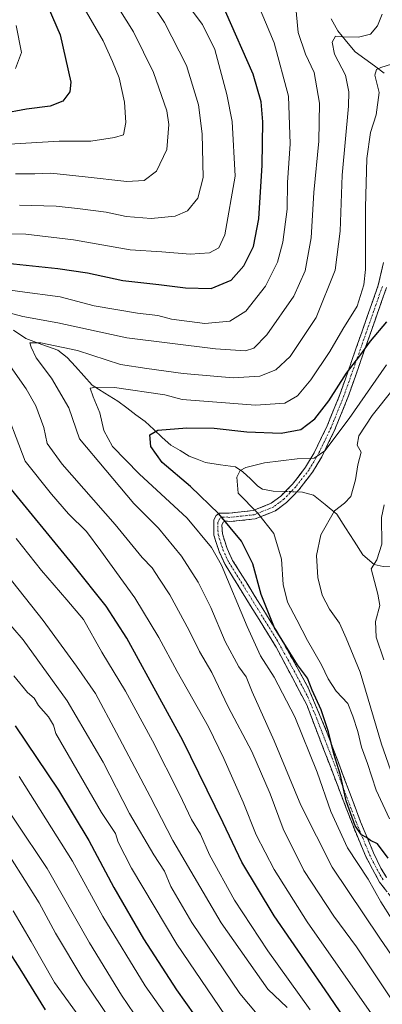
# Model space of a CAD drawing. Units: metres. Extents: x 603267 to 606690, y 4780111 to 4782477.
# Drawn here: x 605518 to 605624, y 4781929 to 4782217 of the extents above; entities that cross this region are included whole.
import ezdxf

# ---------------------------------------------------------------- set-up
doc = ezdxf.new("R2010")
doc.units = ezdxf.units.M
doc.header["$MEASUREMENT"] = 0
doc.linetypes.add('TRAZO_Y_PUNTO', pattern=[1, 0.5, -0.25, 0, -0.25])
doc.linetypes.add('TRAZOSX2', pattern=[1.5, 1, -0.5])
for name, color, linetype, lineweight in [('Camino', 19, 'TRAZOSX2', 0), ('Camino Cxs', 19, 'Continuous', 0), ('Camino eje', 19, 'TRAZO_Y_PUNTO', 0), ('Corriente natural lineal', 142, 'Continuous', 13), ('Corriente natural lineal oculto', 19, 'TRAZO_Y_PUNTO', 13), ('Curva de nivel maestra', 36, 'Continuous', 30), ('Curva de nivel normal', 36, 'Continuous', 0)]:
    doc.layers.add(name, color=color, linetype=linetype, lineweight=lineweight)

# ---------------------------------------------------------------- blocks, each defined once
blk = doc.blocks.new('*U182')
at = {"layer": 'Curva de nivel normal', "color": 36, "linetype": 'Continuous', "lineweight": 0}
blk.add_polyline3d([(605626.47, 4781953.78, 380), (605623.21, 4781958.82, 380), (605619.49, 4781965.48, 380), (605613.46, 4781974.7, 380), (605608.54, 4781985.34, 380), (605604.62, 4781996.78, 380), (605598.03, 4782013.02, 380), (605592.03, 4782024.62, 380), (605588.03, 4782030.91, 380), (605584.14, 4782039.44, 380), (605576.62, 4782057.44, 380), (605573.69, 4782062.54, 380), (605566.51, 4782071.17, 380), (605552.47, 4782084.16, 380), (605544.69, 4782092.12, 380), (605542.17, 4782096.87, 380), (605540.97, 4782101.96, 380), (605539.04, 4782106.7, 380), (605538.12, 4782109.17, 380), (605539.79, 4782109.54, 380), (605545.26, 4782109.41, 380), (605560, 4782107.22, 380), (605565.04, 4782105.94, 380), (605572.68, 4782105.35, 380), (605586.51, 4782104.24, 380), (605595.08, 4782104.78, 380), (605598.87, 4782106.97, 380), (605602.73, 4782111.65, 380), (605608.28, 4782119.95, 380), (605612.12, 4782126.52, 380), (605616.28, 4782133.18, 380), (605618.25, 4782139.49, 380), (605618.75, 4782143.97, 380), (605618.73, 4782162.06, 380), (605619.11, 4782176.4, 380), (605620.15, 4782184.02, 380), (605621.83, 4782189.19, 380), (605622.76, 4782195.76, 380), (605621.46, 4782200.84, 380), (605621.99, 4782202.5, 380), (605623.23, 4782203.05, 380), (605629.72, 4782205.13, 380)], dxfattribs=at)
blk = doc.blocks.new('*U183')
at = {"layer": 'Curva de nivel normal', "color": 36, "linetype": 'Continuous', "lineweight": 0}
for points in [[(605589.53, 4781922.95, 415), (605582, 4781932, 415), (605567.89, 4781952.84, 415), (605561.79, 4781963.38, 415), (605559.87, 4781967.87, 415), (605556.82, 4781972.58, 415), (605549.65, 4781984.76, 415), (605541.97, 4781999.74, 415), (605531.39, 4782017.72, 415), (605518.54, 4782035.54, 415), (605512.53, 4782042.54, 415)], [(605516.34, 4782172, 415), (605522.01, 4782171.93, 415), (605526.68, 4782172.1, 415), (605536.67, 4782171.09, 415), (605548.91, 4782169.67, 415), (605554, 4782169.99, 415), (605557.54, 4782172.77, 415), (605560.56, 4782179.08, 415), (605561.13, 4782186.43, 415), (605560.61, 4782190.37, 415), (605556.71, 4782201.6, 415), (605550.87, 4782213.49, 415), (605535.36, 4782238.3, 415)]]:
    blk.add_polyline3d(points, dxfattribs=at)
blk = doc.blocks.new('*U198')
at = {"layer": 'Curva de nivel normal', "color": 36, "linetype": 'Continuous', "lineweight": 0}
for points in [[(605565.52, 4781918.28, 430), (605554.26, 4781934.28, 430), (605541.91, 4781954.59, 430), (605533.02, 4781970.76, 430), (605517.35, 4781995.54, 430)], [(605516.33, 4782202.8, 430), (605518.09, 4782207.43, 430), (605516.54, 4782215.38, 430)]]:
    blk.add_polyline3d(points, dxfattribs=at)
blk = doc.blocks.new('*U204')
at = {"layer": 'Curva de nivel normal', "color": 36, "linetype": 'Continuous', "lineweight": 0}
for points in [[(605621.16, 4781925.07, 395), (605601.69, 4781953.04, 395), (605592, 4781968.34, 395), (605586.78, 4781978.49, 395), (605582.92, 4781988.05, 395), (605577.23, 4782000.78, 395), (605572.83, 4782010.13, 395), (605563.59, 4782026.28, 395), (605558.28, 4782036.28, 395), (605551.18, 4782047.84, 395), (605541.24, 4782061.58, 395), (605537.05, 4782067.22, 395), (605531.83, 4782072.4, 395), (605526.82, 4782078.21, 395), (605519.11, 4782087.83, 395), (605511.99, 4782106.63, 395)], [(605502.38, 4782139.7, 395), (605517.58, 4782137.5, 395), (605529.39, 4782135.93, 395), (605539.33, 4782133.35, 395), (605552, 4782131.13, 395), (605558, 4782130.52, 395), (605562, 4782129.37, 395), (605571.76, 4782128.13, 395), (605579.01, 4782128.8, 395), (605583.76, 4782131.76, 395), (605589.43, 4782139.12, 395), (605593.02, 4782146.1, 395), (605594.52, 4782151.98, 395), (605595.76, 4782161.58, 395), (605595.9, 4782169.38, 395), (605596.72, 4782180.75, 395), (605596.15, 4782194.64, 395), (605592.02, 4782210.27, 395), (605586.12, 4782224.37, 395)]]:
    blk.add_polyline3d(points, dxfattribs=at)
blk = doc.blocks.new('*U216')
at = {"layer": 'Curva de nivel normal', "color": 36, "linetype": 'Continuous', "lineweight": 0}
for points in [[(605595.76, 4781927.89, 410), (605590.12, 4781933.32, 410), (605576.46, 4781952.72, 410), (605562.34, 4781976.79, 410), (605555.72, 4781989.67, 410), (605545.82, 4782008.3, 410), (605539.74, 4782019.87, 410), (605534.18, 4782027.8, 410), (605524.37, 4782041.22, 410), (605509.84, 4782059.41, 410)], [(605517.46, 4782162.76, 410), (605528.21, 4782162.53, 410), (605534.44, 4782161.77, 410), (605542.86, 4782160.69, 410), (605548.67, 4782159.5, 410), (605556, 4782158.91, 410), (605563.08, 4782159.56, 410), (605566.66, 4782161.17, 410), (605569.67, 4782164.81, 410), (605571.18, 4782170.86, 410), (605570.97, 4782183.7, 410), (605569.84, 4782192.15, 410), (605566.31, 4782203.62, 410), (605559.95, 4782216.26, 410), (605552.32, 4782227.63, 410)]]:
    blk.add_polyline3d(points, dxfattribs=at)
blk = doc.blocks.new('*U221')
at = {"layer": 'Curva de nivel normal', "color": 36, "linetype": 'Continuous', "lineweight": 0}
for points in [[(605602.58, 4781927.27, 405), (605590.15, 4781944.5, 405), (605580.38, 4781959.39, 405), (605573.08, 4781972.62, 405), (605570.44, 4781978.64, 405), (605567.78, 4781982.93, 405), (605564.3, 4781990.37, 405), (605556.36, 4782006.03, 405), (605548.47, 4782020.48, 405), (605541.56, 4782031.9, 405), (605536.21, 4782041.48, 405), (605531.34, 4782047.26, 405), (605523.88, 4782055.89, 405), (605516.53, 4782065.18, 405)], [(605511.1, 4782154.44, 405), (605519.34, 4782154.27, 405), (605533.26, 4782152.61, 405), (605549.85, 4782149.69, 405), (605559.14, 4782149.08, 405), (605567.38, 4782148.4, 405), (605573.06, 4782148.81, 405), (605575.82, 4782150.33, 405), (605577.61, 4782154.06, 405), (605580.61, 4782171.26, 405), (605579.67, 4782187.27, 405), (605578.12, 4782195.16, 405), (605574.66, 4782208.3, 405), (605571, 4782215.64, 405), (605561.78, 4782228.08, 405)]]:
    blk.add_polyline3d(points, dxfattribs=at)
blk = doc.blocks.new('*U223')
at = {"layer": 'Curva de nivel normal', "color": 36, "linetype": 'Continuous', "lineweight": 0}
blk.add_polyline3d([(605628.14, 4781991.65, 365), (605623.42, 4782005.04, 365), (605617.16, 4782026.08, 365), (605613.06, 4782036.04, 365), (605611.13, 4782040.39, 365), (605608.18, 4782044.54, 365), (605606.09, 4782048.58, 365), (605604.83, 4782053.75, 365), (605604.4, 4782060.28, 365), (605605.69, 4782066.33, 365), (605609.64, 4782073.31, 365), (605612.63, 4782075.57, 365), (605614.4, 4782077.47, 365), (605615.83, 4782082.36, 365), (605616.5, 4782086.81, 365), (605617.47, 4782090.47, 365), (605616.3, 4782092.58, 365), (605616.83, 4782095.3, 365), (605620.64, 4782101.22, 365), (605626.85, 4782108.88, 365)], dxfattribs=at)
blk = doc.blocks.new('*U226')
at = {"layer": 'Curva de nivel normal', "color": 36, "linetype": 'Continuous', "lineweight": 0}
blk.add_polyline3d([(605506.92, 4781996.34, 435), (605525.53, 4781968.6, 435), (605537.99, 4781946.88, 435), (605547.32, 4781931.56, 435), (605560.26, 4781912.46, 435)], dxfattribs=at)
blk = doc.blocks.new('*U232')
at = {"layer": 'Curva de nivel normal', "color": 36, "linetype": 'Continuous', "lineweight": 0}
blk.add_polyline3d([(605624.12, 4782029.67, 360), (605621.89, 4782036.33, 360), (605621.64, 4782040.9, 360), (605622.88, 4782045.63, 360), (605622.35, 4782048.9, 360), (605621.33, 4782052.66, 360), (605620.36, 4782056.33, 360), (605622.03, 4782058.96, 360), (605623.54, 4782063.51, 360), (605623.44, 4782071.38, 360), (605624.18, 4782075.1, 360)], dxfattribs=at)
blk = doc.blocks.new('*U240')
at = {"layer": 'Curva de nivel normal', "color": 36, "linetype": 'Continuous', "lineweight": 0}
blk.add_polyline3d([(605515.59, 4781956.21, 445), (605520.89, 4781947.25, 445), (605527.75, 4781935.27, 445), (605535.1, 4781925, 445)], dxfattribs=at)
blk = doc.blocks.new('*U243')
at = {"layer": 'Curva de nivel normal', "color": 36, "linetype": 'Continuous', "lineweight": 0}
blk.add_polyline3d([(605549.95, 4781915.63, 440), (605536.02, 4781936.32, 440), (605527.98, 4781949.72, 440), (605523.24, 4781958.56, 440), (605514.88, 4781971.88, 440)], dxfattribs=at)
blk = doc.blocks.new('*U249')
at = {"layer": 'Curva de nivel normal', "color": 36, "linetype": 'Continuous', "lineweight": 0}
blk.add_polyline3d([(605625.77, 4781983.13, 370), (605621.88, 4781991.56, 370), (605619.34, 4781999.36, 370), (605617.54, 4782004.1, 370), (605616.48, 4782008.68, 370), (605614.98, 4782013.21, 370), (605613.53, 4782016.88, 370), (605610.14, 4782020.48, 370), (605607.79, 4782024.14, 370), (605605.89, 4782028.24, 370), (605601.71, 4782035.38, 370), (605598.64, 4782041.38, 370), (605595.92, 4782046.54, 370), (605594.66, 4782051.73, 370), (605594.17, 4782059.16, 370), (605591.93, 4782066.67, 370), (605587.1, 4782072.73, 370), (605581.46, 4782078.53, 370), (605581.03, 4782083.13, 370), (605582.02, 4782085.11, 370), (605583.75, 4782085.97, 370), (605589.2, 4782087.35, 370), (605598.74, 4782088.5, 370), (605603.68, 4782088.71, 370), (605606.81, 4782090.84, 370), (605613.93, 4782100.38, 370), (605624.92, 4782116, 370)], dxfattribs=at)
blk = doc.blocks.new('*U250')
at = {"layer": 'Curva de nivel normal', "color": 36, "linetype": 'Continuous', "lineweight": 0}
for points in [[(605627.25, 4781929.01, 390), (605616.08, 4781945.68, 390), (605609.45, 4781954.68, 390), (605600.67, 4781968, 390), (605594.64, 4781980.21, 390), (605590.84, 4781990.49, 390), (605585.45, 4782002.86, 390), (605578.55, 4782015.94, 390), (605573.79, 4782025.95, 390), (605570.14, 4782032.18, 390), (605567.11, 4782038.33, 390), (605561.5, 4782048.73, 390), (605558.4, 4782053.29, 390), (605556.33, 4782056.64, 390), (605553.42, 4782059.66, 390), (605545.5, 4782069.31, 390), (605529.93, 4782086.99, 390), (605525.57, 4782092.99, 390), (605524.63, 4782097.66, 390), (605522.25, 4782104.05, 390), (605519.44, 4782108.98, 390), (605506.79, 4782126.98, 390)], [(605509.27, 4782132.59, 390), (605518.44, 4782130.19, 390), (605528.74, 4782128.38, 390), (605548.93, 4782123.91, 390), (605574.81, 4782120.69, 390), (605583.58, 4782120.16, 390), (605586.08, 4782120.88, 390), (605589.89, 4782124.87, 390), (605597.79, 4782136.19, 390), (605601.09, 4782143.54, 390), (605602.85, 4782153.18, 390), (605603.57, 4782166.45, 390), (605605.09, 4782181.51, 390), (605605.3, 4782192.62, 390), (605603.7, 4782201.57, 390), (605601.17, 4782206.96, 390), (605598.99, 4782213.31, 390), (605598.25, 4782221.64, 390)]]:
    blk.add_polyline3d(points, dxfattribs=at)
blk = doc.blocks.new('*U259')
at = {"layer": 'Curva de nivel normal', "color": 36, "linetype": 'Continuous', "lineweight": 0}
for points in [[(605577.72, 4781925.5, 420), (605563.52, 4781946.51, 420), (605550.22, 4781968.7, 420), (605546.32, 4781976.28, 420), (605545.55, 4781978.88, 420), (605541.44, 4781985.06, 420), (605528.09, 4782008.12, 420), (605527.38, 4782010.62, 420), (605525.98, 4782013, 420), (605523.07, 4782016.34, 420), (605521.76, 4782018.51, 420), (605519.8, 4782020.16, 420), (605515.85, 4782025.02, 420)], [(605514.42, 4782180.59, 420), (605529.13, 4782181.56, 420), (605538.36, 4782181.54, 420), (605545.27, 4782182.57, 420), (605547.9, 4782183.35, 420), (605548.64, 4782186.97, 420), (605548.2, 4782192.97, 420), (605546.68, 4782200.03, 420), (605544.66, 4782204.83, 420), (605541.92, 4782210.89, 420), (605533.26, 4782225.9, 420)]]:
    blk.add_polyline3d(points, dxfattribs=at)
blk = doc.blocks.new('*U262')
at = {"layer": 'Curva de nivel normal', "color": 36, "linetype": 'Continuous', "lineweight": 0}
blk.add_polyline3d([(605633.36, 4781933.01, 385), (605622.97, 4781948.26, 385), (605609, 4781968.97, 385), (605599.77, 4781987.12, 385), (605592.04, 4782006, 385), (605585.56, 4782020.36, 385), (605583.78, 4782024.74, 385), (605581.62, 4782027.64, 385), (605577.68, 4782035.02, 385), (605573.47, 4782045.06, 385), (605569.75, 4782052.44, 385), (605564.84, 4782060.06, 385), (605558.2, 4782068.2, 385), (605550.91, 4782075.47, 385), (605542.7, 4782085.18, 385), (605535.06, 4782094.38, 385), (605531.9, 4782103.43, 385), (605526.88, 4782112.11, 385), (605522.36, 4782118.14, 385), (605520.89, 4782121.26, 385), (605520.5, 4782122.48, 385), (605523.76, 4782122.44, 385), (605534.44, 4782120.24, 385), (605547.01, 4782116.13, 385), (605554.75, 4782114.96, 385), (605565.33, 4782113.53, 385), (605580, 4782112.23, 385), (605587.81, 4782112.71, 385), (605592.48, 4782114.62, 385), (605596.65, 4782118.46, 385), (605604.28, 4782129.88, 385), (605609.88, 4782143.71, 385), (605611.34, 4782155.21, 385), (605611.88, 4782171.54, 385), (605613.71, 4782191.77, 385), (605613.85, 4782195.93, 385), (605612.89, 4782200.86, 385), (605609.69, 4782206.96, 385), (605608.99, 4782210.49, 385), (605610, 4782212.27, 385), (605612.03, 4782212.03, 385), (605616.64, 4782211.91, 385), (605620.16, 4782212.88, 385), (605622.22, 4782215.3, 385), (605623.65, 4782218.64, 385)], dxfattribs=at)
blk = doc.blocks.new('*U263')
at = {"layer": 'Curva de nivel maestra', "color": 36, "linetype": 'Continuous', "lineweight": 30}
for points in [[(605615.54, 4781920.49, 400), (605606.94, 4781933.13, 400), (605592.01, 4781954.8, 400), (605582.52, 4781970.47, 400), (605577.08, 4781982.02, 400), (605565.32, 4782006.08, 400), (605555.7, 4782023.53, 400), (605548.84, 4782036.03, 400), (605542.88, 4782045.42, 400), (605533.2, 4782057.53, 400), (605513.38, 4782081.7, 400)], [(605512.01, 4782146.02, 400), (605528.66, 4782144.21, 400), (605537.34, 4782142.99, 400), (605547.74, 4782140.72, 400), (605558.23, 4782139.55, 400), (605566.04, 4782138.55, 400), (605573.6, 4782138.41, 400), (605579.39, 4782140.85, 400), (605583.08, 4782144.98, 400), (605585.98, 4782150.65, 400), (605587.52, 4782158.77, 400), (605588.54, 4782174.46, 400), (605588.72, 4782187.13, 400), (605588.16, 4782193, 400), (605585.82, 4782201.12, 400), (605577.81, 4782219.45, 400)]]:
    blk.add_polyline3d(points, dxfattribs=at)
blk = doc.blocks.new('*U273')
at = {"layer": 'Curva de nivel maestra', "color": 36, "linetype": 'Continuous', "lineweight": 30}
blk.add_polyline3d([(605513.99, 4781944.9, 450), (605517.59, 4781939.21, 450), (605524.95, 4781927.24, 450)], dxfattribs=at)
blk = doc.blocks.new('*U274')
at = {"layer": 'Curva de nivel maestra', "color": 36, "linetype": 'Continuous', "lineweight": 30}
for points in [[(605525.91, 4782220.7, 425), (605529.4, 4782212.6, 425), (605532.51, 4782198.79, 425), (605532.23, 4782195.93, 425), (605530.17, 4782193.27, 425), (605526.45, 4782191.8, 425), (605519.54, 4782190.84, 425), (605504.8, 4782188.1, 425)], [(605516.19, 4782010.39, 425), (605528.86, 4781991.53, 425), (605537.76, 4781976.85, 425), (605545.06, 4781963.07, 425), (605553.73, 4781948.08, 425), (605563.44, 4781933.12, 425), (605571.35, 4781922.03, 425)]]:
    blk.add_polyline3d(points, dxfattribs=at)
blk = doc.blocks.new('*U278')
at = {"layer": 'Curva de nivel maestra', "color": 36, "linetype": 'Continuous', "lineweight": 30}
blk.add_polyline3d([(605625.37, 4781971.69, 375), (605622.22, 4781975.88, 375), (605620.19, 4781976.79, 375), (605619, 4781977.66, 375), (605617.57, 4781978.45, 375), (605615.71, 4781981.06, 375), (605613.09, 4781988.47, 375), (605611.4, 4781995.96, 375), (605609.47, 4782002.14, 375), (605607.91, 4782008.62, 375), (605605.78, 4782015.02, 375), (605603.11, 4782020.85, 375), (605601.74, 4782024.35, 375), (605598.86, 4782028.22, 375), (605592.14, 4782039.06, 375), (605588.16, 4782048.82, 375), (605585.79, 4782057.79, 375), (605582.4, 4782064.4, 375), (605575.78, 4782072.48, 375), (605567.53, 4782080.44, 375), (605559.21, 4782087.48, 375), (605555.87, 4782092.1, 375), (605555.58, 4782095.58, 375), (605557.97, 4782096.96, 375), (605566.48, 4782097.64, 375), (605574.47, 4782097.46, 375), (605583.97, 4782096.46, 375), (605594.06, 4782096.06, 375), (605599.85, 4782097.13, 375), (605603.92, 4782100.21, 375), (605607.99, 4782105.54, 375), (605613.18, 4782113.65, 375), (605617.07, 4782118.65, 375), (605620.22, 4782122.98, 375), (605624.96, 4782128.65, 375)], dxfattribs=at)

msp = doc.modelspace()

# ---------------------------------------------------------------- linework, layer by layer
at = {"layer": 'Camino', "color": 19, "linetype": 'TRAZOSX2', "lineweight": 0}
for points in [[(605625.96, 4781960.58), (605622.81, 4781964.66), (605618.79, 4781972.12), (605614.98, 4781981.37), (605601.53, 4782016.53), (605592.57, 4782033.45), (605577.65, 4782057.6), (605575.87, 4782061.38), (605574.38, 4782066.17), (605574.31, 4782070.71), (605574.99, 4782071.94), (605575.97, 4782072.6), (605578.88, 4782072.64), (605585.86, 4782073.39), (605591.12, 4782075.51), (605593.99, 4782077.63), (605597.38, 4782081.14), (605601.18, 4782086.05), (605603.71, 4782090.26), (605607.49, 4782098.17), (605611.24, 4782107.38), (605616.03, 4782120.98), (605622.47, 4782139.34), (605624.02, 4782145.99)], [(605624.87, 4782138.64), (605618.39, 4782120.15), (605613.58, 4782106.49), (605609.78, 4782097.15), (605605.91, 4782089.07), (605603.25, 4782084.64), (605599.27, 4782079.5), (605595.64, 4782075.75), (605592.35, 4782073.31), (605586.47, 4782070.94), (605579.03, 4782070.15), (605577.77, 4782070.37), (605577.11, 4782069.96), (605576.72, 4782069.11), (605576.87, 4782066.57), (605578.21, 4782062.29), (605579.85, 4782058.8), (605593.05, 4782037.56), (605601.99, 4782021.55), (605607.53, 4782008.28), (605617.31, 4781982.29), (605621.06, 4781973.19), (605623.26, 4781968.7), (605624.91, 4781966.03)]]:
    msp.add_lwpolyline(points, dxfattribs=at)
at = {"layer": 'Camino Cxs', "color": 19, "linetype": 'Continuous', "lineweight": 0}
for points in [[(605624.39, 4781962.62, 377.98), (605622.81, 4781964.66, 377.94), (605620.8, 4781968.39, 376.9), (605618.79, 4781972.12, 377.02), (605617.52, 4781975.2, 376.24), (605616.25, 4781978.29, 374.87), (605614.98, 4781981.37, 375.48), (605613.3, 4781985.77, 375.83), (605611.62, 4781990.16, 375.72), (605609.94, 4781994.56, 376.15), (605608.26, 4781998.95, 376.3), (605606.57, 4782003.35, 377.16), (605604.89, 4782007.74, 377.42), (605603.21, 4782012.14, 377.28), (605601.53, 4782016.53, 377.2), (605599.29, 4782020.76, 377.12), (605597.05, 4782024.99, 377.17), (605594.81, 4782029.22, 377.08), (605592.57, 4782033.45, 376.44), (605590.08, 4782037.48, 376.6), (605587.6, 4782041.5, 376.9), (605585.11, 4782045.53, 377.74), (605582.62, 4782049.55, 378.44), (605580.14, 4782053.58, 379.23), (605577.65, 4782057.6, 379.5), (605575.87, 4782061.38, 379.16), (605575.13, 4782063.78, 378.7), (605574.38, 4782066.17, 378.14), (605574.31, 4782070.71, 376.54), (605574.99, 4782071.94, 375.78), (605575.97, 4782072.6, 375.06), (605578.88, 4782072.64, 373.47), (605582.37, 4782073.02, 371.6), (605585.86, 4782073.39, 370.25), (605588.49, 4782074.45, 369.19), (605591.12, 4782075.51, 368.38), (605593.99, 4782077.63, 367.6), (605597.38, 4782081.14, 367.46), (605599.28, 4782083.6, 367.71), (605601.18, 4782086.05, 368.6), (605603.71, 4782090.26, 370.53), (605605.6, 4782094.22, 371.67), (605607.49, 4782098.17, 372.29), (605609.37, 4782102.78, 373.06), (605611.24, 4782107.38, 373.85), (605612.84, 4782111.91, 374.54), (605614.43, 4782116.45, 375.31), (605616.03, 4782120.98, 376.33), (605617.64, 4782125.57, 377.07), (605619.25, 4782130.16, 377.88), (605620.86, 4782134.75, 378.15), (605622.47, 4782139.34, 377.94), (605623.25, 4782142.67, 377.46), (605624.02, 4782145.99, 376.89)], [(605624.87, 4782138.64, 376.65), (605623.25, 4782134.02, 376.94), (605621.63, 4782129.4, 376.69), (605620.01, 4782124.77, 375.65), (605618.39, 4782120.15, 374.79), (605616.79, 4782115.6, 373.84), (605615.18, 4782111.04, 373.02), (605613.58, 4782106.49, 372.21), (605612.31, 4782103.38, 371.56), (605611.05, 4782100.26, 371.44), (605609.78, 4782097.15, 370.97), (605607.85, 4782093.11, 370.43), (605605.91, 4782089.07, 370.05), (605604.58, 4782086.86, 369.07), (605603.25, 4782084.64, 367.99), (605601.26, 4782082.07, 367.13), (605599.27, 4782079.5, 366.88), (605597.46, 4782077.63, 366.97), (605595.64, 4782075.75, 367.42), (605592.35, 4782073.31, 368.38), (605589.41, 4782072.13, 369.59), (605586.47, 4782070.94, 370.94), (605582.75, 4782070.55, 372.4), (605579.03, 4782070.15, 374.18), (605577.77, 4782070.37, 374.72), (605577.11, 4782069.96, 375.16), (605576.72, 4782069.11, 375.56), (605576.87, 4782066.57, 376.51), (605578.21, 4782062.29, 377.64), (605579.85, 4782058.8, 377.77), (605582.05, 4782055.26, 377.54), (605584.25, 4782051.72, 377.11), (605586.45, 4782048.18, 376.48), (605588.65, 4782044.64, 375.62), (605590.85, 4782041.1, 375.1), (605593.05, 4782037.56, 374.82), (605595.29, 4782033.56, 375.08), (605597.52, 4782029.56, 375.44), (605599.76, 4782025.55, 375.37), (605601.99, 4782021.55, 375.25), (605603.84, 4782017.13, 375.41), (605605.68, 4782012.7, 375.38), (605607.53, 4782008.28, 375.47), (605609.16, 4782003.95, 374.39), (605610.79, 4781999.62, 373.87), (605612.42, 4781995.29, 374.16), (605614.05, 4781990.95, 374.28), (605615.68, 4781986.62, 373.99), (605617.31, 4781982.29, 373.8), (605619.19, 4781977.74, 374.78), (605621.06, 4781973.19, 375.53), (605622.16, 4781970.95, 375.61), (605623.26, 4781968.7, 375.98), (605624.91, 4781966.03, 376.56)]]:
    msp.add_polyline3d(points, dxfattribs=at)
at = {"layer": 'Camino eje', "color": 19, "linetype": 'TRAZO_Y_PUNTO', "lineweight": 0}
msp.add_lwpolyline([(605623.67, 4782138.99), (605620.43, 4782129.75), (605617.21, 4782120.57), (605612.41, 4782106.94), (605608.64, 4782097.66), (605606.75, 4782093.71), (605604.81, 4782089.67), (605602.22, 4782085.35), (605598.33, 4782080.32), (605596.63, 4782078.57), (605594.82, 4782076.69), (605593.38, 4782075.63), (605591.74, 4782074.41), (605586.17, 4782072.17), (605582.45, 4782071.77), (605578.96, 4782071.4), (605578.33, 4782071.51), (605576.74, 4782071.43), (605576.05, 4782070.95), (605575.56, 4782070.02), (605575.54, 4782067.53), (605575.63, 4782066.37), (605576.37, 4782063.98), (605577.04, 4782061.84), (605578.75, 4782058.2), (605585.35, 4782047.58), (605592.81, 4782035.51), (605597.28, 4782027.5), (605601.76, 4782019.04), (605604.53, 4782012.41), (605611.26, 4781994.83), (605616.15, 4781981.83), (605619.93, 4781972.66), (605621.03, 4781970.41), (605623.04, 4781966.68), (605623.86, 4781965.35)], dxfattribs=at)
at = {"layer": 'Corriente natural lineal', "color": 142, "linetype": 'Continuous', "lineweight": 13}
for points in [[(605608.72, 4782217.35, 387.31), (605610.62, 4782213.77, 385.93), (605613.14, 4782210.72, 384.43), (605615.66, 4782207.67, 382.53), (605618.51, 4782205.59, 381.59), (605621.36, 4782203.52, 380.25), (605624.21, 4782201.45, 379.8)], [(605515.73, 4782126.15, 387.12), (605519.33, 4782123.76, 385.7), (605524.02, 4782122.03, 385.55), (605528.7, 4782120.29, 384.48), (605531.45, 4782118.24, 382.25), (605533.87, 4782115.54, 381.85), (605536.28, 4782112.83, 380.68), (605538.7, 4782110.13, 380.19), (605542.46, 4782107.78, 379.05), (605546.22, 4782105.44, 377.63), (605548.89, 4782103.43, 376.92), (605551.56, 4782101.43, 376.22), (605554.23, 4782099.43, 375.55), (605556.74, 4782097.13, 375), (605559.24, 4782094.82, 374.49), (605561.75, 4782092.52, 373.72), (605564.45, 4782090.93, 373.23), (605567.15, 4782089.35, 372.52), (605569.51, 4782088.42, 372.09), (605571.88, 4782087.49, 371.88), (605576.27, 4782086.82, 370.95), (605580.66, 4782086.16, 370.27), (605582.88, 4782084.76, 369.94), (605585.05, 4782082.64, 369.52), (605587.22, 4782080.52, 368.87), (605588.55, 4782079.66, 368.54), (605591.75, 4782079.08, 368.05), (605595.29, 4782078.97, 367.39)], [(605598.66, 4782078.87, 366.84), (605600.27, 4782078.82, 366.61), (605603.5, 4782077.88, 366.13), (605606.9, 4782075.12, 365.73), (605610.3, 4782072.35, 364.47), (605612.86, 4782068.37, 363.23), (605615.41, 4782064.39, 362.24), (605617.97, 4782060.41, 360.8), (605621.27, 4782057.63, 359.89), (605623.95, 4782056.99, 359.35), (605627.51, 4782057.13, 358.6), (605631.15, 4782058.57, 357.89), (605635, 4782061, 357.75)]]:
    msp.add_polyline3d(points, dxfattribs=at)
at = {"layer": 'Corriente natural lineal oculto', "color": 19, "linetype": 'TRAZO_Y_PUNTO', "lineweight": 13}
msp.add_polyline3d([(605595.29, 4782078.97, 367.39), (605598.66, 4782078.87, 366.84)], dxfattribs=at)

# ---------------------------------------------------------------- block references
at = {"layer": 'Curva de nivel maestra', "color": 36, "linetype": 'Continuous', "lineweight": 30}
for name in ['*U278', '*U274', '*U273', '*U263']:
    msp.add_blockref(name, (0, 0), dxfattribs=at)
at = {"layer": 'Curva de nivel normal', "color": 36, "linetype": 'Continuous', "lineweight": 0}
for name in ['*U250', '*U262', '*U182', '*U204', '*U249', '*U223', '*U232', '*U183', '*U226', '*U240', '*U216', '*U243', '*U198', '*U259', '*U221']:
    msp.add_blockref(name, (0, 0), dxfattribs=at)

doc.saveas('drawing.dxf')
